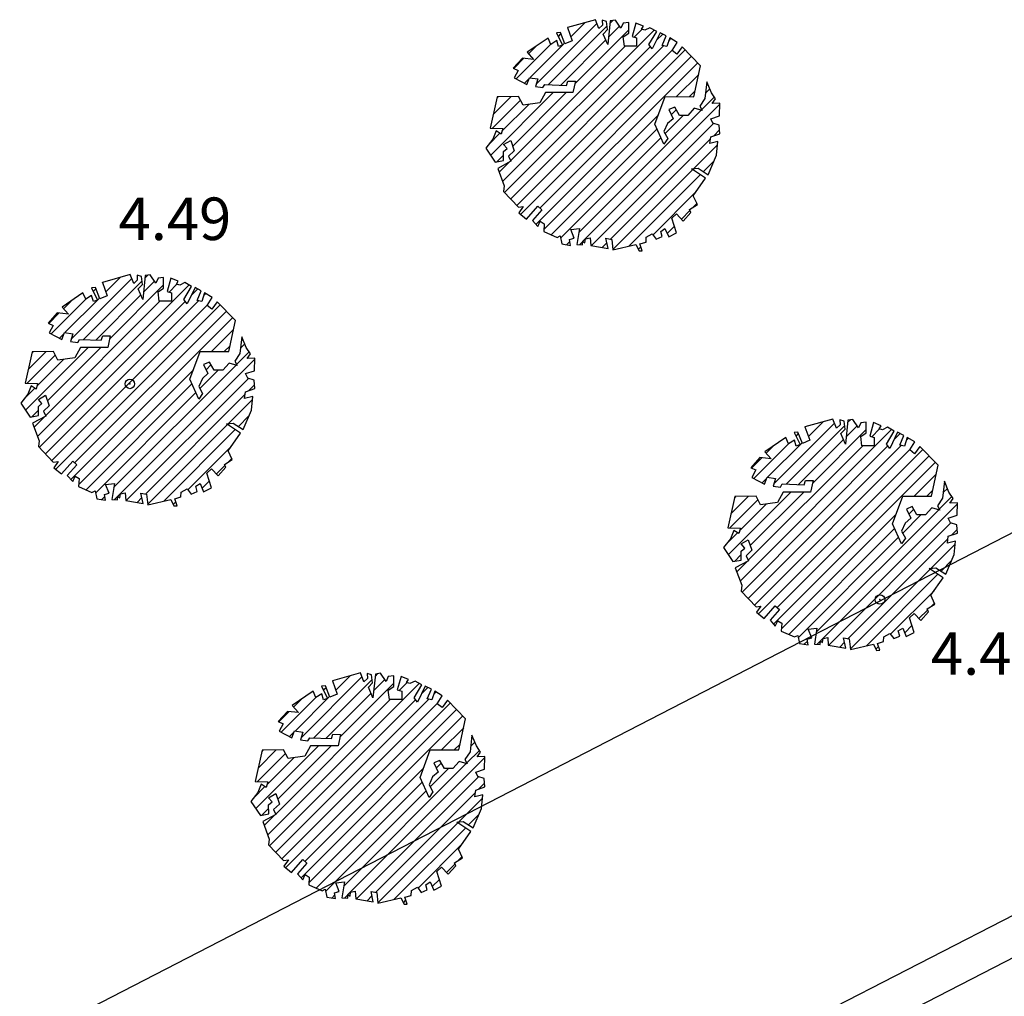
# Model space of a CAD drawing. Units: millimetres. Extents: x 552518 to 553059, y 4793760 to 4794260.
# Drawn here: x 552561 to 552571, y 4794098 to 4794108 of the extents above; entities that cross this region are included whole.
import ezdxf

# ---------------------------------------------------------------- set-up
doc = ezdxf.new("R2010")
doc.units = ezdxf.units.MM
for name, color, linetype in [('Contorno$0$0U_ARBOLES EXIST', 251, 'Continuous'), ('Contorno$0$0U_ORDENACION', 252, 'Continuous'), ('Contorno$0$0U_PTOS_COTAS', 2, 'Continuous'), ('Contorno$0$0U_PTOS_PUNTO', 2, 'Continuous')]:
    doc.layers.add(name, color=color, linetype=linetype)
doc.styles.add('Contorno$0$Standard', font='txt')

# ---------------------------------------------------------------- blocks, each defined once
blk = doc.blocks.new('Contorno')
at = {"layer": 'Contorno$0$0U_ARBOLES EXIST'}
h = blk.add_hatch(dxfattribs=at)
h.set_pattern_fill('ANSI31', color=256, scale=0.03, style=0)
h.set_pattern_definition([(45, (55.93351, -21.06082), (-0.067351920908, 0.067351920908), [])])
h.paths.add_polyline_path([(552566.678, 4794105.707), (552566.696, 4794105.623), (552566.788, 4794105.607), (552566.777, 4794105.669), (552566.826, 4794105.684), (552566.79, 4794105.776), (552566.882, 4794105.786), (552566.854, 4794105.615), (552566.915, 4794105.612), (552566.918, 4794105.651), (552566.941, 4794105.633), (552566.946, 4794105.677), (552566.997, 4794105.687), (552567.002, 4794105.605), (552567.186, 4794105.574), (552567.163, 4794105.684), (552567.224, 4794105.671), (552567.235, 4794105.559), (552567.48, 4794105.615), (552567.513, 4794105.549), (552567.546, 4794105.551), (552567.521, 4794105.623), (552567.587, 4794105.643), (552567.589, 4794105.694), (552567.654, 4794105.73), (552567.694, 4794105.674), (552567.758, 4794105.702), (552567.743, 4794105.755), (552567.788, 4794105.786), (552567.827, 4794105.697), (552567.911, 4794105.74), (552567.86, 4794105.896), (552567.909, 4794105.942), (552567.98, 4794105.865), (552568.062, 4794105.957), (552568.047, 4794105.988), (552568.131, 4794106.039), (552568.088, 4794106.133), (552568.217, 4794106.317), (552568.069, 4794106.417), (552568.139, 4794106.425), (552568.246, 4794106.355), (552568.333, 4794106.563), (552568.348, 4794106.705), (552568.261, 4794106.685), (552568.272, 4794106.757), (552568.369, 4794106.789), (552568.361, 4794106.879), (552568.294, 4794106.9), (552568.272, 4794106.948), (552568.366, 4794106.978), (552568.369, 4794107.111), (552568.287, 4794107.109), (552568.323, 4794107.157), (552568.279, 4794107.223), (552568.231, 4794107.339), (552568.21, 4794107.16), (552568.156, 4794107.08), (552568.182, 4794107.034), (552568.098, 4794107.058), (552568.029, 4794106.983), (552567.94, 4794106.983), (552567.891, 4794107.07), (552567.827, 4794107.045), (552567.873, 4794106.948), (552567.814, 4794106.897), (552567.776, 4794106.813), (552567.817, 4794106.738), (552567.776, 4794106.677), (552567.682, 4794106.889), (552567.789, 4794107.183), (552568.093, 4794107.18), (552568.165, 4794107.509), (552567.971, 4794107.709), (552567.914, 4794107.63), (552567.863, 4794107.671), (552567.917, 4794107.754), (552567.838, 4794107.803), (552567.807, 4794107.711), (552567.758, 4794107.722), (552567.802, 4794107.824), (552567.736, 4794107.857), (552567.654, 4794107.686), (552567.618, 4794107.732), (552567.7, 4794107.87), (552567.629, 4794107.911), (552567.575, 4794107.883), (552567.539, 4794107.895), (552567.559, 4794107.926), (552567.48, 4794107.96), (552567.44, 4794107.817), (552567.488, 4794107.803), (552567.488, 4794107.714), (552567.358, 4794107.714), (552567.345, 4794107.814), (552567.404, 4794107.852), (552567.404, 4794107.965), (552567.345, 4794107.957), (552567.322, 4794107.906), (552567.263, 4794107.992), (552567.209, 4794107.985), (552567.184, 4794107.732), (552567.135, 4794107.844), (552567.178, 4794107.89), (552567.168, 4794107.975), (552567.122, 4794107.99), (552567.125, 4794107.936), (552567.087, 4794107.901), (552567.051, 4794107.995), (552566.755, 4794107.914), (552566.806, 4794107.773), (552566.727, 4794107.739), (552566.681, 4794107.86), (552566.64, 4794107.855), (552566.704, 4794107.727), (552566.661, 4794107.712), (552566.642, 4794107.775), (552566.579, 4794107.734), (552566.55, 4794107.801), (552566.329, 4794107.651), (552566.397, 4794107.576), (552566.278, 4794107.589), (552566.181, 4794107.482), (552566.234, 4794107.459), (552566.191, 4794107.38), (552566.326, 4794107.308), (552566.354, 4794107.382), (552566.443, 4794107.37), (552566.418, 4794107.288), (552566.494, 4794107.278), (552566.515, 4794107.311), (552566.744, 4794107.3), (552566.76, 4794107.346), (552566.839, 4794107.346), (552566.814, 4794107.224), (552566.523, 4794107.224), (552566.463, 4794107.114), (552566.285, 4794107.091), (552566.237, 4794107.183), (552566.012, 4794107.178), (552565.938, 4794106.846), (552566.07, 4794106.844), (552566.053, 4794106.785), (552566.002, 4794106.818), (552565.966, 4794106.732), (552565.892, 4794106.637), (552565.991, 4794106.489), (552566.08, 4794106.504), (552566.078, 4794106.601), (552566.116, 4794106.632), (552566.078, 4794106.675), (552566.155, 4794106.718), (552566.193, 4794106.609), (552566.131, 4794106.55), (552566.157, 4794106.497), (552566.017, 4794106.422), (552566.085, 4794106.238), (552566.078, 4794106.177), (552566.236, 4794106.011), (552566.287, 4794106.019), (552566.241, 4794105.953), (552566.323, 4794105.886), (552566.441, 4794106.021), (552566.484, 4794105.983), (552566.384, 4794105.871), (552566.441, 4794105.807), (552566.466, 4794105.863), (552566.509, 4794105.837), (552566.504, 4794105.753), (552566.645, 4794105.692)])
h = blk.add_hatch(dxfattribs=at)
h.set_pattern_fill('ANSI31', color=256, scale=0.03, style=0)
h.set_pattern_definition([(45, (51.01056, -23.75842), (-0.067351920908, 0.067351920908), [])])
h.paths.add_polyline_path([(552561.755, 4794103.01), (552561.773, 4794102.925), (552561.865, 4794102.91), (552561.855, 4794102.971), (552561.903, 4794102.986), (552561.867, 4794103.078), (552561.959, 4794103.088), (552561.931, 4794102.918), (552561.992, 4794102.915), (552561.995, 4794102.954), (552562.018, 4794102.935), (552562.023, 4794102.979), (552562.074, 4794102.989), (552562.079, 4794102.908), (552562.263, 4794102.877), (552562.24, 4794102.986), (552562.301, 4794102.974), (552562.312, 4794102.862), (552562.557, 4794102.918), (552562.59, 4794102.851), (552562.623, 4794102.853), (552562.598, 4794102.925), (552562.664, 4794102.945), (552562.666, 4794102.996), (552562.731, 4794103.032), (552562.771, 4794102.976), (552562.835, 4794103.004), (552562.82, 4794103.058), (552562.866, 4794103.088), (552562.904, 4794102.999), (552562.988, 4794103.042), (552562.937, 4794103.198), (552562.986, 4794103.244), (552563.057, 4794103.168), (552563.139, 4794103.26), (552563.124, 4794103.29), (552563.208, 4794103.341), (552563.165, 4794103.435), (552563.295, 4794103.62), (552563.147, 4794103.719), (552563.216, 4794103.727), (552563.323, 4794103.658), (552563.41, 4794103.865), (552563.425, 4794104.008), (552563.338, 4794103.987), (552563.349, 4794104.059), (552563.446, 4794104.092), (552563.438, 4794104.181), (552563.371, 4794104.202), (552563.349, 4794104.25), (552563.443, 4794104.281), (552563.446, 4794104.413), (552563.364, 4794104.411), (552563.4, 4794104.459), (552563.356, 4794104.526), (552563.308, 4794104.641), (552563.287, 4794104.462), (552563.233, 4794104.383), (552563.259, 4794104.337), (552563.175, 4794104.36), (552563.106, 4794104.286), (552563.017, 4794104.286), (552562.968, 4794104.373), (552562.904, 4794104.347), (552562.95, 4794104.25), (552562.891, 4794104.199), (552562.853, 4794104.115), (552562.894, 4794104.041), (552562.853, 4794103.98), (552562.759, 4794104.192), (552562.866, 4794104.485), (552563.17, 4794104.483), (552563.242, 4794104.812), (552563.048, 4794105.011), (552562.991, 4794104.932), (552562.94, 4794104.973), (552562.994, 4794105.057), (552562.915, 4794105.106), (552562.884, 4794105.014), (552562.835, 4794105.024), (552562.879, 4794105.126), (552562.813, 4794105.16), (552562.731, 4794104.988), (552562.695, 4794105.034), (552562.777, 4794105.172), (552562.706, 4794105.213), (552562.652, 4794105.185), (552562.616, 4794105.198), (552562.636, 4794105.228), (552562.558, 4794105.262), (552562.517, 4794105.119), (552562.565, 4794105.106), (552562.565, 4794105.016), (552562.435, 4794105.016), (552562.422, 4794105.116), (552562.481, 4794105.155), (552562.481, 4794105.267), (552562.422, 4794105.259), (552562.399, 4794105.208), (552562.34, 4794105.295), (552562.286, 4794105.288), (552562.261, 4794105.034), (552562.212, 4794105.147), (552562.256, 4794105.193), (552562.245, 4794105.277), (552562.199, 4794105.293), (552562.202, 4794105.239), (552562.164, 4794105.203), (552562.128, 4794105.298), (552561.832, 4794105.216), (552561.883, 4794105.075), (552561.804, 4794105.042), (552561.758, 4794105.162), (552561.717, 4794105.157), (552561.781, 4794105.029), (552561.738, 4794105.014), (552561.719, 4794105.078), (552561.656, 4794105.037), (552561.627, 4794105.104), (552561.406, 4794104.953), (552561.474, 4794104.879), (552561.355, 4794104.892), (552561.258, 4794104.785), (552561.311, 4794104.761), (552561.268, 4794104.682), (552561.403, 4794104.611), (552561.431, 4794104.685), (552561.52, 4794104.672), (552561.495, 4794104.59), (552561.571, 4794104.58), (552561.592, 4794104.613), (552561.821, 4794104.603), (552561.837, 4794104.649), (552561.916, 4794104.649), (552561.891, 4794104.526), (552561.6, 4794104.526), (552561.541, 4794104.417), (552561.362, 4794104.394), (552561.314, 4794104.485), (552561.089, 4794104.48), (552561.015, 4794104.149), (552561.147, 4794104.146), (552561.13, 4794104.087), (552561.079, 4794104.121), (552561.043, 4794104.034), (552560.969, 4794103.939), (552561.068, 4794103.791), (552561.157, 4794103.806), (552561.155, 4794103.903), (552561.193, 4794103.934), (552561.155, 4794103.978), (552561.232, 4794104.021), (552561.27, 4794103.911), (552561.209, 4794103.852), (552561.234, 4794103.799), (552561.094, 4794103.725), (552561.162, 4794103.541), (552561.155, 4794103.48), (552561.313, 4794103.313), (552561.364, 4794103.321), (552561.318, 4794103.255), (552561.4, 4794103.189), (552561.518, 4794103.323), (552561.561, 4794103.286), (552561.461, 4794103.173), (552561.518, 4794103.109), (552561.543, 4794103.165), (552561.586, 4794103.14), (552561.581, 4794103.056), (552561.722, 4794102.994)])
h = blk.add_hatch(dxfattribs=at)
h.set_pattern_fill('ANSI31', color=256, scale=0.03, style=0)
h.set_pattern_definition([(45, (58.44885, -25.28847), (-0.067351920908, 0.067351920908), [])])
h.paths.add_polyline_path([(552569.193, 4794101.48), (552569.211, 4794101.395), (552569.303, 4794101.38), (552569.293, 4794101.441), (552569.341, 4794101.456), (552569.305, 4794101.548), (552569.397, 4794101.558), (552569.369, 4794101.388), (552569.431, 4794101.385), (552569.433, 4794101.423), (552569.456, 4794101.405), (552569.461, 4794101.449), (552569.512, 4794101.459), (552569.517, 4794101.377), (552569.701, 4794101.347), (552569.678, 4794101.456), (552569.739, 4794101.444), (552569.75, 4794101.331), (552569.995, 4794101.388), (552570.028, 4794101.321), (552570.062, 4794101.323), (552570.036, 4794101.395), (552570.102, 4794101.415), (552570.105, 4794101.466), (552570.169, 4794101.502), (552570.21, 4794101.446), (552570.273, 4794101.474), (552570.258, 4794101.528), (552570.304, 4794101.558), (552570.342, 4794101.469), (552570.426, 4794101.512), (552570.375, 4794101.668), (552570.424, 4794101.714), (552570.496, 4794101.638), (552570.577, 4794101.73), (552570.562, 4794101.76), (552570.646, 4794101.811), (552570.603, 4794101.905), (552570.733, 4794102.09), (552570.585, 4794102.189), (552570.654, 4794102.197), (552570.761, 4794102.128), (552570.848, 4794102.335), (552570.863, 4794102.478), (552570.777, 4794102.457), (552570.787, 4794102.529), (552570.884, 4794102.562), (552570.876, 4794102.651), (552570.81, 4794102.672), (552570.787, 4794102.72), (552570.881, 4794102.751), (552570.884, 4794102.883), (552570.802, 4794102.881), (552570.838, 4794102.929), (552570.794, 4794102.996), (552570.746, 4794103.111), (552570.726, 4794102.932), (552570.672, 4794102.853), (552570.697, 4794102.807), (552570.613, 4794102.83), (552570.544, 4794102.756), (552570.455, 4794102.756), (552570.406, 4794102.843), (552570.343, 4794102.817), (552570.389, 4794102.72), (552570.33, 4794102.669), (552570.292, 4794102.585), (552570.333, 4794102.511), (552570.292, 4794102.45), (552570.197, 4794102.662), (552570.304, 4794102.955), (552570.608, 4794102.953), (552570.68, 4794103.282), (552570.486, 4794103.481), (552570.43, 4794103.402), (552570.379, 4794103.443), (552570.432, 4794103.527), (552570.353, 4794103.576), (552570.323, 4794103.484), (552570.274, 4794103.494), (552570.317, 4794103.596), (552570.251, 4794103.63), (552570.169, 4794103.458), (552570.134, 4794103.504), (552570.215, 4794103.642), (552570.144, 4794103.683), (552570.09, 4794103.655), (552570.054, 4794103.668), (552570.075, 4794103.698), (552569.996, 4794103.732), (552569.955, 4794103.589), (552570.003, 4794103.576), (552570.003, 4794103.486), (552569.873, 4794103.486), (552569.86, 4794103.586), (552569.919, 4794103.625), (552569.919, 4794103.737), (552569.86, 4794103.729), (552569.838, 4794103.678), (552569.778, 4794103.765), (552569.724, 4794103.757), (552569.699, 4794103.504), (552569.651, 4794103.617), (552569.694, 4794103.663), (552569.684, 4794103.747), (552569.638, 4794103.763), (552569.641, 4794103.709), (552569.602, 4794103.673), (552569.566, 4794103.768), (552569.27, 4794103.686), (552569.321, 4794103.545), (552569.242, 4794103.512), (552569.196, 4794103.632), (552569.156, 4794103.627), (552569.219, 4794103.499), (552569.176, 4794103.484), (552569.158, 4794103.548), (552569.094, 4794103.507), (552569.066, 4794103.574), (552568.844, 4794103.423), (552568.913, 4794103.348), (552568.793, 4794103.362), (552568.696, 4794103.254), (552568.749, 4794103.231), (552568.706, 4794103.152), (552568.841, 4794103.081), (552568.869, 4794103.154), (552568.958, 4794103.142), (552568.933, 4794103.06), (552569.009, 4794103.05), (552569.03, 4794103.083), (552569.26, 4794103.073), (552569.275, 4794103.119), (552569.355, 4794103.119), (552569.329, 4794102.996), (552569.038, 4794102.996), (552568.979, 4794102.887), (552568.8, 4794102.863), (552568.752, 4794102.955), (552568.527, 4794102.95), (552568.453, 4794102.618), (552568.586, 4794102.616), (552568.568, 4794102.557), (552568.517, 4794102.591), (552568.481, 4794102.504), (552568.407, 4794102.409), (552568.507, 4794102.261), (552568.596, 4794102.276), (552568.594, 4794102.373), (552568.632, 4794102.404), (552568.594, 4794102.448), (552568.67, 4794102.491), (552568.708, 4794102.381), (552568.647, 4794102.322), (552568.672, 4794102.269), (552568.532, 4794102.195), (552568.601, 4794102.011), (552568.593, 4794101.95), (552568.752, 4794101.783), (552568.803, 4794101.791), (552568.757, 4794101.725), (552568.838, 4794101.658), (552568.956, 4794101.793), (552568.999, 4794101.755), (552568.9, 4794101.643), (552568.956, 4794101.579), (552568.981, 4794101.635), (552569.024, 4794101.61), (552569.019, 4794101.526), (552569.16, 4794101.464)])
h = blk.add_hatch(dxfattribs=at)
h.set_pattern_fill('ANSI31', color=256, scale=0.03, style=0)
h.set_pattern_definition([(45, (53.44675, -27.9736), (-0.067351920908, 0.067351920908), [])])
h.paths.add_polyline_path([(552564.191, 4794098.795), (552564.209, 4794098.71), (552564.301, 4794098.695), (552564.291, 4794098.756), (552564.339, 4794098.771), (552564.303, 4794098.863), (552564.395, 4794098.873), (552564.367, 4794098.703), (552564.429, 4794098.7), (552564.431, 4794098.738), (552564.454, 4794098.72), (552564.459, 4794098.764), (552564.51, 4794098.774), (552564.515, 4794098.692), (552564.699, 4794098.662), (552564.676, 4794098.771), (552564.737, 4794098.759), (552564.748, 4794098.646), (552564.993, 4794098.702), (552565.026, 4794098.636), (552565.059, 4794098.638), (552565.034, 4794098.71), (552565.1, 4794098.73), (552565.103, 4794098.781), (552565.167, 4794098.817), (552565.208, 4794098.761), (552565.271, 4794098.789), (552565.256, 4794098.842), (552565.302, 4794098.873), (552565.34, 4794098.784), (552565.424, 4794098.827), (552565.373, 4794098.983), (552565.422, 4794099.029), (552565.494, 4794098.953), (552565.575, 4794099.044), (552565.56, 4794099.075), (552565.644, 4794099.126), (552565.601, 4794099.22), (552565.731, 4794099.405), (552565.583, 4794099.504), (552565.652, 4794099.512), (552565.759, 4794099.443), (552565.846, 4794099.65), (552565.861, 4794099.793), (552565.775, 4794099.772), (552565.785, 4794099.844), (552565.882, 4794099.877), (552565.874, 4794099.966), (552565.807, 4794099.987), (552565.785, 4794100.035), (552565.879, 4794100.065), (552565.882, 4794100.198), (552565.8, 4794100.196), (552565.836, 4794100.244), (552565.792, 4794100.311), (552565.744, 4794100.426), (552565.724, 4794100.247), (552565.67, 4794100.168), (552565.695, 4794100.122), (552565.611, 4794100.145), (552565.542, 4794100.071), (552565.453, 4794100.071), (552565.404, 4794100.158), (552565.341, 4794100.132), (552565.387, 4794100.035), (552565.328, 4794099.984), (552565.29, 4794099.9), (552565.33, 4794099.826), (552565.29, 4794099.764), (552565.195, 4794099.977), (552565.302, 4794100.27), (552565.606, 4794100.268), (552565.678, 4794100.597), (552565.484, 4794100.796), (552565.428, 4794100.717), (552565.377, 4794100.758), (552565.43, 4794100.842), (552565.351, 4794100.891), (552565.32, 4794100.799), (552565.272, 4794100.809), (552565.315, 4794100.911), (552565.249, 4794100.945), (552565.167, 4794100.773), (552565.132, 4794100.819), (552565.213, 4794100.957), (552565.142, 4794100.998), (552565.088, 4794100.97), (552565.052, 4794100.983), (552565.072, 4794101.013), (552564.994, 4794101.047), (552564.953, 4794100.904), (552565.001, 4794100.891), (552565.001, 4794100.801), (552564.871, 4794100.801), (552564.858, 4794100.901), (552564.917, 4794100.94), (552564.917, 4794101.052), (552564.858, 4794101.044), (552564.835, 4794100.993), (552564.776, 4794101.08), (552564.722, 4794101.072), (552564.697, 4794100.819), (552564.649, 4794100.932), (552564.692, 4794100.978), (552564.682, 4794101.062), (552564.636, 4794101.077), (552564.638, 4794101.024), (552564.6, 4794100.988), (552564.564, 4794101.083), (552564.268, 4794101.001), (552564.319, 4794100.86), (552564.24, 4794100.827), (552564.194, 4794100.947), (552564.153, 4794100.942), (552564.217, 4794100.814), (552564.174, 4794100.799), (552564.156, 4794100.862), (552564.092, 4794100.822), (552564.064, 4794100.889), (552563.842, 4794100.738), (552563.91, 4794100.663), (552563.791, 4794100.677), (552563.694, 4794100.569), (552563.747, 4794100.546), (552563.704, 4794100.467), (552563.839, 4794100.396), (552563.867, 4794100.469), (552563.956, 4794100.457), (552563.931, 4794100.375), (552564.007, 4794100.365), (552564.028, 4794100.398), (552564.258, 4794100.388), (552564.273, 4794100.434), (552564.352, 4794100.433), (552564.327, 4794100.311), (552564.036, 4794100.311), (552563.977, 4794100.202), (552563.798, 4794100.178), (552563.75, 4794100.27), (552563.525, 4794100.265), (552563.451, 4794099.933), (552563.584, 4794099.931), (552563.566, 4794099.872), (552563.515, 4794099.906), (552563.479, 4794099.819), (552563.405, 4794099.724), (552563.505, 4794099.576), (552563.594, 4794099.591), (552563.591, 4794099.688), (552563.629, 4794099.719), (552563.591, 4794099.763), (552563.668, 4794099.806), (552563.706, 4794099.696), (552563.645, 4794099.637), (552563.67, 4794099.584), (552563.53, 4794099.51), (552563.599, 4794099.326), (552563.591, 4794099.264), (552563.75, 4794099.098), (552563.801, 4794099.106), (552563.755, 4794099.04), (552563.836, 4794098.973), (552563.954, 4794099.108), (552563.997, 4794099.07), (552563.898, 4794098.958), (552563.954, 4794098.894), (552563.979, 4794098.95), (552564.022, 4794098.924), (552564.017, 4794098.841), (552564.158, 4794098.779)])
for points in [[(552566.678, 4794105.707), (552566.696, 4794105.623), (552566.788, 4794105.607), (552566.777, 4794105.669), (552566.826, 4794105.684), (552566.79, 4794105.776), (552566.882, 4794105.786), (552566.854, 4794105.615), (552566.915, 4794105.612), (552566.918, 4794105.651), (552566.941, 4794105.633), (552566.946, 4794105.677), (552566.997, 4794105.687), (552567.002, 4794105.605), (552567.186, 4794105.574), (552567.163, 4794105.684), (552567.224, 4794105.671), (552567.235, 4794105.559), (552567.48, 4794105.615), (552567.513, 4794105.549), (552567.546, 4794105.551), (552567.521, 4794105.623), (552567.587, 4794105.643), (552567.589, 4794105.694), (552567.654, 4794105.73), (552567.694, 4794105.674), (552567.758, 4794105.702), (552567.743, 4794105.755), (552567.788, 4794105.786), (552567.827, 4794105.697), (552567.911, 4794105.74), (552567.86, 4794105.896), (552567.909, 4794105.942), (552567.98, 4794105.865), (552568.062, 4794105.957), (552568.047, 4794105.988), (552568.131, 4794106.039), (552568.088, 4794106.133), (552568.217, 4794106.317), (552568.069, 4794106.417), (552568.139, 4794106.425), (552568.246, 4794106.355), (552568.333, 4794106.563), (552568.348, 4794106.705), (552568.261, 4794106.685), (552568.272, 4794106.757), (552568.369, 4794106.789), (552568.361, 4794106.879), (552568.294, 4794106.9), (552568.272, 4794106.948), (552568.366, 4794106.978), (552568.369, 4794107.111), (552568.287, 4794107.109), (552568.323, 4794107.157), (552568.279, 4794107.223), (552568.231, 4794107.339), (552568.21, 4794107.16), (552568.156, 4794107.08), (552568.182, 4794107.034), (552568.098, 4794107.058), (552568.029, 4794106.983), (552567.94, 4794106.983), (552567.891, 4794107.07), (552567.827, 4794107.045), (552567.873, 4794106.948), (552567.814, 4794106.897), (552567.776, 4794106.813), (552567.817, 4794106.738), (552567.776, 4794106.677), (552567.682, 4794106.889), (552567.789, 4794107.183), (552568.093, 4794107.18), (552568.165, 4794107.509), (552567.971, 4794107.709), (552567.914, 4794107.63), (552567.863, 4794107.671), (552567.917, 4794107.754), (552567.838, 4794107.803), (552567.807, 4794107.711), (552567.758, 4794107.722), (552567.802, 4794107.824), (552567.736, 4794107.857), (552567.654, 4794107.686), (552567.618, 4794107.732), (552567.7, 4794107.87), (552567.629, 4794107.911), (552567.575, 4794107.883), (552567.539, 4794107.895), (552567.559, 4794107.926), (552567.48, 4794107.96), (552567.44, 4794107.817), (552567.488, 4794107.803), (552567.488, 4794107.714), (552567.358, 4794107.714), (552567.345, 4794107.814), (552567.404, 4794107.852), (552567.404, 4794107.965), (552567.345, 4794107.957), (552567.322, 4794107.906), (552567.263, 4794107.992), (552567.209, 4794107.985), (552567.184, 4794107.732), (552567.135, 4794107.844), (552567.178, 4794107.89), (552567.168, 4794107.975), (552567.122, 4794107.99), (552567.125, 4794107.936), (552567.087, 4794107.901), (552567.051, 4794107.995), (552566.755, 4794107.914), (552566.806, 4794107.773), (552566.727, 4794107.739), (552566.681, 4794107.86), (552566.64, 4794107.855), (552566.704, 4794107.727), (552566.661, 4794107.712), (552566.642, 4794107.775), (552566.579, 4794107.734), (552566.55, 4794107.801), (552566.329, 4794107.651), (552566.397, 4794107.576), (552566.278, 4794107.589), (552566.181, 4794107.482), (552566.234, 4794107.459), (552566.191, 4794107.38), (552566.326, 4794107.308), (552566.354, 4794107.382), (552566.443, 4794107.37), (552566.418, 4794107.288), (552566.494, 4794107.278), (552566.515, 4794107.311), (552566.744, 4794107.3), (552566.76, 4794107.346), (552566.839, 4794107.346), (552566.814, 4794107.224), (552566.523, 4794107.224), (552566.463, 4794107.114), (552566.285, 4794107.091), (552566.237, 4794107.183), (552566.012, 4794107.178), (552565.938, 4794106.846), (552566.07, 4794106.844), (552566.053, 4794106.785), (552566.002, 4794106.818), (552565.966, 4794106.732), (552565.892, 4794106.637), (552565.991, 4794106.489), (552566.08, 4794106.504), (552566.078, 4794106.601), (552566.116, 4794106.632), (552566.078, 4794106.675), (552566.155, 4794106.718), (552566.193, 4794106.609), (552566.131, 4794106.55), (552566.157, 4794106.497), (552566.017, 4794106.422), (552566.085, 4794106.238), (552566.078, 4794106.177), (552566.236, 4794106.011), (552566.287, 4794106.019), (552566.241, 4794105.953), (552566.323, 4794105.886), (552566.441, 4794106.021), (552566.484, 4794105.983), (552566.384, 4794105.871), (552566.441, 4794105.807), (552566.466, 4794105.863), (552566.509, 4794105.837), (552566.504, 4794105.753), (552566.645, 4794105.692), (552566.678, 4794105.707)], [(552569.193, 4794101.48), (552569.211, 4794101.395), (552569.303, 4794101.38), (552569.293, 4794101.441), (552569.341, 4794101.456), (552569.305, 4794101.548), (552569.397, 4794101.558), (552569.369, 4794101.388), (552569.431, 4794101.385), (552569.433, 4794101.423), (552569.456, 4794101.405), (552569.461, 4794101.449), (552569.512, 4794101.459), (552569.517, 4794101.377), (552569.701, 4794101.347), (552569.678, 4794101.456), (552569.739, 4794101.444), (552569.75, 4794101.331), (552569.995, 4794101.388), (552570.028, 4794101.321), (552570.062, 4794101.323), (552570.036, 4794101.395), (552570.102, 4794101.415), (552570.105, 4794101.466), (552570.169, 4794101.502), (552570.21, 4794101.446), (552570.273, 4794101.474), (552570.258, 4794101.528), (552570.304, 4794101.558), (552570.342, 4794101.469), (552570.426, 4794101.512), (552570.375, 4794101.668), (552570.424, 4794101.714), (552570.496, 4794101.638), (552570.577, 4794101.73), (552570.562, 4794101.76), (552570.646, 4794101.811), (552570.603, 4794101.905), (552570.733, 4794102.09), (552570.585, 4794102.189), (552570.654, 4794102.197), (552570.761, 4794102.128), (552570.848, 4794102.335), (552570.863, 4794102.478), (552570.777, 4794102.457), (552570.787, 4794102.529), (552570.884, 4794102.562), (552570.876, 4794102.651), (552570.81, 4794102.672), (552570.787, 4794102.72), (552570.881, 4794102.751), (552570.884, 4794102.883), (552570.802, 4794102.881), (552570.838, 4794102.929), (552570.794, 4794102.996), (552570.746, 4794103.111), (552570.726, 4794102.932), (552570.672, 4794102.853), (552570.697, 4794102.807), (552570.613, 4794102.83), (552570.544, 4794102.756), (552570.455, 4794102.756), (552570.406, 4794102.843), (552570.343, 4794102.817), (552570.389, 4794102.72), (552570.33, 4794102.669), (552570.292, 4794102.585), (552570.333, 4794102.511), (552570.292, 4794102.45), (552570.197, 4794102.662), (552570.304, 4794102.955), (552570.608, 4794102.953), (552570.68, 4794103.282), (552570.486, 4794103.481), (552570.43, 4794103.402), (552570.379, 4794103.443), (552570.432, 4794103.527), (552570.353, 4794103.576), (552570.323, 4794103.484), (552570.274, 4794103.494), (552570.317, 4794103.596), (552570.251, 4794103.63), (552570.169, 4794103.458), (552570.134, 4794103.504), (552570.215, 4794103.642), (552570.144, 4794103.683), (552570.09, 4794103.655), (552570.054, 4794103.668), (552570.075, 4794103.698), (552569.996, 4794103.732), (552569.955, 4794103.589), (552570.003, 4794103.576), (552570.003, 4794103.486), (552569.873, 4794103.486), (552569.86, 4794103.586), (552569.919, 4794103.625), (552569.919, 4794103.737), (552569.86, 4794103.729), (552569.838, 4794103.678), (552569.778, 4794103.765), (552569.724, 4794103.757), (552569.699, 4794103.504), (552569.651, 4794103.617), (552569.694, 4794103.663), (552569.684, 4794103.747), (552569.638, 4794103.763), (552569.641, 4794103.709), (552569.602, 4794103.673), (552569.566, 4794103.768), (552569.27, 4794103.686), (552569.321, 4794103.545), (552569.242, 4794103.512), (552569.196, 4794103.632), (552569.156, 4794103.627), (552569.219, 4794103.499), (552569.176, 4794103.484), (552569.158, 4794103.548), (552569.094, 4794103.507), (552569.066, 4794103.574), (552568.844, 4794103.423), (552568.913, 4794103.348), (552568.793, 4794103.362), (552568.696, 4794103.254), (552568.749, 4794103.231), (552568.706, 4794103.152), (552568.841, 4794103.081), (552568.869, 4794103.154), (552568.958, 4794103.142), (552568.933, 4794103.06), (552569.009, 4794103.05), (552569.03, 4794103.083), (552569.26, 4794103.073), (552569.275, 4794103.119), (552569.355, 4794103.119), (552569.329, 4794102.996), (552569.038, 4794102.996), (552568.979, 4794102.887), (552568.8, 4794102.863), (552568.752, 4794102.955), (552568.527, 4794102.95), (552568.453, 4794102.618), (552568.586, 4794102.616), (552568.568, 4794102.557), (552568.517, 4794102.591), (552568.481, 4794102.504), (552568.407, 4794102.409), (552568.507, 4794102.261), (552568.596, 4794102.276), (552568.594, 4794102.373), (552568.632, 4794102.404), (552568.594, 4794102.448), (552568.67, 4794102.491), (552568.708, 4794102.381), (552568.647, 4794102.322), (552568.672, 4794102.269), (552568.532, 4794102.195), (552568.601, 4794102.011), (552568.593, 4794101.95), (552568.752, 4794101.783), (552568.803, 4794101.791), (552568.757, 4794101.725), (552568.838, 4794101.658), (552568.956, 4794101.793), (552568.999, 4794101.755), (552568.9, 4794101.643), (552568.956, 4794101.579), (552568.981, 4794101.635), (552569.024, 4794101.61), (552569.019, 4794101.526), (552569.16, 4794101.464), (552569.193, 4794101.48)], [(552564.191, 4794098.795), (552564.209, 4794098.71), (552564.301, 4794098.695), (552564.291, 4794098.756), (552564.339, 4794098.771), (552564.303, 4794098.863), (552564.395, 4794098.873), (552564.367, 4794098.703), (552564.429, 4794098.7), (552564.431, 4794098.738), (552564.454, 4794098.72), (552564.459, 4794098.764), (552564.51, 4794098.774), (552564.515, 4794098.692), (552564.699, 4794098.662), (552564.676, 4794098.771), (552564.737, 4794098.759), (552564.748, 4794098.646), (552564.993, 4794098.702), (552565.026, 4794098.636), (552565.059, 4794098.638), (552565.034, 4794098.71), (552565.1, 4794098.73), (552565.103, 4794098.781), (552565.167, 4794098.817), (552565.208, 4794098.761), (552565.271, 4794098.789), (552565.256, 4794098.842), (552565.302, 4794098.873), (552565.34, 4794098.784), (552565.424, 4794098.827), (552565.373, 4794098.983), (552565.422, 4794099.029), (552565.494, 4794098.953), (552565.575, 4794099.044), (552565.56, 4794099.075), (552565.644, 4794099.126), (552565.601, 4794099.22), (552565.731, 4794099.405), (552565.583, 4794099.504), (552565.652, 4794099.512), (552565.759, 4794099.443), (552565.846, 4794099.65), (552565.861, 4794099.793), (552565.775, 4794099.772), (552565.785, 4794099.844), (552565.882, 4794099.877), (552565.874, 4794099.966), (552565.807, 4794099.987), (552565.785, 4794100.035), (552565.879, 4794100.065), (552565.882, 4794100.198), (552565.8, 4794100.196), (552565.836, 4794100.244), (552565.792, 4794100.311), (552565.744, 4794100.426), (552565.724, 4794100.247), (552565.67, 4794100.168), (552565.695, 4794100.122), (552565.611, 4794100.145), (552565.542, 4794100.071), (552565.453, 4794100.071), (552565.404, 4794100.158), (552565.341, 4794100.132), (552565.387, 4794100.035), (552565.328, 4794099.984), (552565.29, 4794099.9), (552565.33, 4794099.826), (552565.29, 4794099.764), (552565.195, 4794099.977), (552565.302, 4794100.27), (552565.606, 4794100.268), (552565.678, 4794100.597), (552565.484, 4794100.796), (552565.428, 4794100.717), (552565.377, 4794100.758), (552565.43, 4794100.842), (552565.351, 4794100.891), (552565.32, 4794100.799), (552565.272, 4794100.809), (552565.315, 4794100.911), (552565.249, 4794100.945), (552565.167, 4794100.773), (552565.132, 4794100.819), (552565.213, 4794100.957), (552565.142, 4794100.998), (552565.088, 4794100.97), (552565.052, 4794100.983), (552565.072, 4794101.013), (552564.994, 4794101.047), (552564.953, 4794100.904), (552565.001, 4794100.891), (552565.001, 4794100.801), (552564.871, 4794100.801), (552564.858, 4794100.901), (552564.917, 4794100.94), (552564.917, 4794101.052), (552564.858, 4794101.044), (552564.835, 4794100.993), (552564.776, 4794101.08), (552564.722, 4794101.072), (552564.697, 4794100.819), (552564.649, 4794100.932), (552564.692, 4794100.978), (552564.682, 4794101.062), (552564.636, 4794101.077), (552564.638, 4794101.024), (552564.6, 4794100.988), (552564.564, 4794101.083), (552564.268, 4794101.001), (552564.319, 4794100.86), (552564.24, 4794100.827), (552564.194, 4794100.947), (552564.153, 4794100.942), (552564.217, 4794100.814), (552564.174, 4794100.799), (552564.156, 4794100.862), (552564.092, 4794100.822), (552564.064, 4794100.889), (552563.842, 4794100.738), (552563.91, 4794100.663), (552563.791, 4794100.677), (552563.694, 4794100.569), (552563.747, 4794100.546), (552563.704, 4794100.467), (552563.839, 4794100.396), (552563.867, 4794100.469), (552563.956, 4794100.457), (552563.931, 4794100.375), (552564.007, 4794100.365), (552564.028, 4794100.398), (552564.258, 4794100.388), (552564.273, 4794100.434), (552564.352, 4794100.433), (552564.327, 4794100.311), (552564.036, 4794100.311), (552563.977, 4794100.202), (552563.798, 4794100.178), (552563.75, 4794100.27), (552563.525, 4794100.265), (552563.451, 4794099.933), (552563.584, 4794099.931), (552563.566, 4794099.872), (552563.515, 4794099.906), (552563.479, 4794099.819), (552563.405, 4794099.724), (552563.505, 4794099.576), (552563.594, 4794099.591), (552563.591, 4794099.688), (552563.629, 4794099.719), (552563.591, 4794099.763), (552563.668, 4794099.806), (552563.706, 4794099.696), (552563.645, 4794099.637), (552563.67, 4794099.584), (552563.53, 4794099.51), (552563.599, 4794099.326), (552563.591, 4794099.264), (552563.75, 4794099.098), (552563.801, 4794099.106), (552563.755, 4794099.04), (552563.836, 4794098.973), (552563.954, 4794099.108), (552563.997, 4794099.07), (552563.898, 4794098.958), (552563.954, 4794098.894), (552563.979, 4794098.95), (552564.022, 4794098.924), (552564.017, 4794098.841), (552564.158, 4794098.779), (552564.191, 4794098.795)]]:
    blk.add_lwpolyline(points, dxfattribs=at)
at = {"layer": 'Contorno$0$0U_ARBOLES EXIST', "elevation": -0.003}
blk.add_lwpolyline([(552561.755, 4794103.01), (552561.773, 4794102.925), (552561.865, 4794102.91), (552561.855, 4794102.971), (552561.903, 4794102.986), (552561.867, 4794103.078), (552561.959, 4794103.088), (552561.931, 4794102.918), (552561.992, 4794102.915), (552561.995, 4794102.954), (552562.018, 4794102.935), (552562.023, 4794102.979), (552562.074, 4794102.989), (552562.079, 4794102.908), (552562.263, 4794102.877), (552562.24, 4794102.986), (552562.301, 4794102.974), (552562.312, 4794102.862), (552562.557, 4794102.918), (552562.59, 4794102.851), (552562.623, 4794102.853), (552562.598, 4794102.925), (552562.664, 4794102.945), (552562.666, 4794102.996), (552562.731, 4794103.032), (552562.771, 4794102.976), (552562.835, 4794103.004), (552562.82, 4794103.058), (552562.866, 4794103.088), (552562.904, 4794102.999), (552562.988, 4794103.042), (552562.937, 4794103.198), (552562.986, 4794103.244), (552563.057, 4794103.168), (552563.139, 4794103.26), (552563.124, 4794103.29), (552563.208, 4794103.341), (552563.165, 4794103.435), (552563.295, 4794103.62), (552563.147, 4794103.719), (552563.216, 4794103.727), (552563.323, 4794103.658), (552563.41, 4794103.865), (552563.425, 4794104.008), (552563.338, 4794103.987), (552563.349, 4794104.059), (552563.446, 4794104.092), (552563.438, 4794104.181), (552563.371, 4794104.202), (552563.349, 4794104.25), (552563.443, 4794104.281), (552563.446, 4794104.413), (552563.364, 4794104.411), (552563.4, 4794104.459), (552563.356, 4794104.526), (552563.308, 4794104.641), (552563.287, 4794104.462), (552563.233, 4794104.383), (552563.259, 4794104.337), (552563.175, 4794104.36), (552563.106, 4794104.286), (552563.017, 4794104.286), (552562.968, 4794104.373), (552562.904, 4794104.347), (552562.95, 4794104.25), (552562.891, 4794104.199), (552562.853, 4794104.115), (552562.894, 4794104.041), (552562.853, 4794103.98), (552562.759, 4794104.192), (552562.866, 4794104.485), (552563.17, 4794104.483), (552563.242, 4794104.812), (552563.048, 4794105.011), (552562.991, 4794104.932), (552562.94, 4794104.973), (552562.994, 4794105.057), (552562.915, 4794105.106), (552562.884, 4794105.014), (552562.835, 4794105.024), (552562.879, 4794105.126), (552562.813, 4794105.16), (552562.731, 4794104.988), (552562.695, 4794105.034), (552562.777, 4794105.172), (552562.706, 4794105.213), (552562.652, 4794105.185), (552562.616, 4794105.198), (552562.636, 4794105.228), (552562.558, 4794105.262), (552562.517, 4794105.119), (552562.565, 4794105.106), (552562.565, 4794105.016), (552562.435, 4794105.016), (552562.422, 4794105.116), (552562.481, 4794105.155), (552562.481, 4794105.267), (552562.422, 4794105.259), (552562.399, 4794105.208), (552562.34, 4794105.295), (552562.286, 4794105.288), (552562.261, 4794105.034), (552562.212, 4794105.147), (552562.256, 4794105.193), (552562.245, 4794105.277), (552562.199, 4794105.293), (552562.202, 4794105.239), (552562.164, 4794105.203), (552562.128, 4794105.298), (552561.832, 4794105.216), (552561.883, 4794105.075), (552561.804, 4794105.042), (552561.758, 4794105.162), (552561.717, 4794105.157), (552561.781, 4794105.029), (552561.738, 4794105.014), (552561.719, 4794105.078), (552561.656, 4794105.037), (552561.627, 4794105.104), (552561.406, 4794104.953), (552561.474, 4794104.879), (552561.355, 4794104.892), (552561.258, 4794104.785), (552561.311, 4794104.761), (552561.268, 4794104.682), (552561.403, 4794104.611), (552561.431, 4794104.685), (552561.52, 4794104.672), (552561.495, 4794104.59), (552561.571, 4794104.58), (552561.592, 4794104.613), (552561.821, 4794104.603), (552561.837, 4794104.649), (552561.916, 4794104.649), (552561.891, 4794104.526), (552561.6, 4794104.526), (552561.541, 4794104.417), (552561.362, 4794104.394), (552561.314, 4794104.485), (552561.089, 4794104.48), (552561.015, 4794104.149), (552561.147, 4794104.146), (552561.13, 4794104.087), (552561.079, 4794104.121), (552561.043, 4794104.034), (552560.969, 4794103.939), (552561.068, 4794103.791), (552561.157, 4794103.806), (552561.155, 4794103.903), (552561.193, 4794103.934), (552561.155, 4794103.978), (552561.232, 4794104.021), (552561.27, 4794103.911), (552561.209, 4794103.852), (552561.234, 4794103.799), (552561.094, 4794103.725), (552561.162, 4794103.541), (552561.155, 4794103.48), (552561.313, 4794103.313), (552561.364, 4794103.321), (552561.318, 4794103.255), (552561.4, 4794103.189), (552561.518, 4794103.323), (552561.561, 4794103.286), (552561.461, 4794103.173), (552561.518, 4794103.109), (552561.543, 4794103.165), (552561.586, 4794103.14), (552561.581, 4794103.056), (552561.722, 4794102.994), (552561.755, 4794103.01)], dxfattribs=at)
at = {"layer": 'Contorno$0$0U_ORDENACION'}
for p, q in [((552548.547, 4794090.763, -0.003), (552575.899, 4794104.853, -0.003)), ((552566.066, 4794095.747, -0.003), (552578.496, 4794102.123, -0.003)), ((552566.248, 4794095.391, -0.003), (552578.678, 4794101.767, -0.003))]:
    blk.add_line(p, q, dxfattribs=at)
at = {"layer": 'Contorno$0$0U_PTOS_PUNTO'}
for centre in [(552562.124, 4794104.141, -0.003), (552570.064, 4794101.86, -0.003)]:
    blk.add_circle(centre, 0.05, dxfattribs=at)
for p in [(552562.124, 4794104.141, 4.494), (552570.064, 4794101.86, 4.444)]:
    blk.add_point(p, dxfattribs=at)
at = {"layer": 'Contorno$0$0U_PTOS_COTAS', "style": 'Contorno$0$Standard'}
for s, p in [('4.49', (552562.004, 4794105.664, -0.003)), ('4.44', (552570.603, 4794101.064, -0.003))]:
    blk.add_text(s, height=0.45, dxfattribs=at).set_placement(p)

msp = doc.modelspace()

# ---------------------------------------------------------------- block references
msp.add_blockref('Contorno', (0, 0))

doc.saveas('drawing.dxf')
